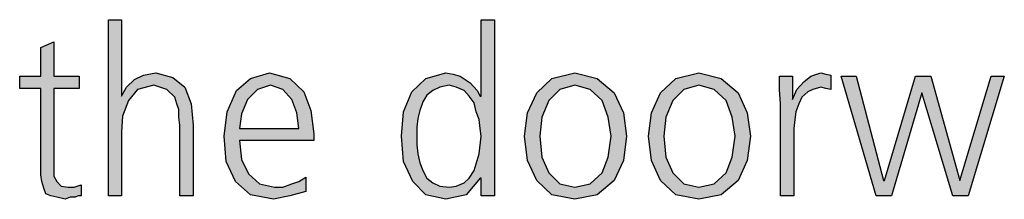
# Model space of a CAD drawing. Units: millimetres. Extents: x -270 to 11963, y -10183 to -1239.
# Drawn here: x 8127 to 8482, y -1861 to -1796 of the extents above; entities that cross this region are included whole.
import ezdxf

# ---------------------------------------------------------------- set-up
doc = ezdxf.new("R2010")
doc.units = ezdxf.units.MM
doc.layers.add('1', color=7, linetype='Continuous')

msp = doc.modelspace()

# ---------------------------------------------------------------- hatches: boundary and pattern name
at = {"layer": '1', "linetype": 'Continuous'}
for points in [[(8159.11, -1796.38), (8163.83, -1796.38), (8163.83, -1823.96), (8165.64, -1820.77), (8168.55, -1817.97), (8171.81, -1816.37), (8176.17, -1815.57), (8182.34, -1817.17), (8186.69, -1820.77), (8188.87, -1826.76), (8189.6, -1834.36), (8189.6, -1859.94), (8184.88, -1859.94), (8184.88, -1834.36), (8184.52, -1831.56), (8184.52, -1828.76), (8183.79, -1826.76), (8183.06, -1824.36), (8180.16, -1821.57), (8175.44, -1819.97), (8169.64, -1821.57), (8166.37, -1825.56), (8164.19, -1831.16), (8163.83, -1836.76), (8163.83, -1859.94), (8159.11, -1859.94)], [(8148.59, -1821.17), (8139.52, -1821.17), (8139.52, -1849.55), (8139.52, -1852.75), (8140.6, -1854.74), (8142.06, -1856.34), (8144.6, -1856.74), (8146.77, -1856.74), (8149.31, -1855.94), (8149.31, -1859.94), (8148.23, -1859.94), (8147.14, -1860.34), (8145.32, -1860.34), (8143.51, -1861.14), (8140.6, -1860.34), (8138.43, -1859.94), (8136.61, -1859.14), (8135.89, -1857.14), (8135.16, -1854.74), (8134.8, -1852.35), (8134.8, -1849.95), (8134.8, -1846.75), (8134.8, -1821.17), (8127.18, -1821.17), (8127.18, -1816.77), (8134.8, -1816.77), (8134.8, -1806.37), (8139.52, -1804.38), (8139.52, -1816.77), (8148.59, -1816.77)], [(8401.17, -1826.76), (8400.81, -1821.57), (8400.81, -1816.77), (8405.52, -1816.77), (8405.52, -1825.16), (8406.98, -1821.57), (8409.52, -1818.77), (8412.06, -1816.77), (8415.68, -1815.57), (8417.5, -1815.97), (8419.31, -1816.37), (8419.31, -1821.57), (8417.5, -1821.17), (8415.68, -1820.77), (8412.78, -1821.57), (8410.97, -1822.36), (8408.79, -1824.36), (8407.7, -1826.76), (8406.61, -1829.56), (8406.25, -1832.36), (8405.89, -1835.56), (8405.89, -1838.35), (8405.89, -1859.94), (8401.17, -1859.94)], [(8468.67, -1859.94), (8463.23, -1859.94), (8451.98, -1822.76), (8441.09, -1859.94), (8435.64, -1859.94), (8422.94, -1816.77), (8428.39, -1816.77), (8438.18, -1854.34), (8438.55, -1854.34), (8449.8, -1816.77), (8455.24, -1816.77), (8465.77, -1854.34), (8477.02, -1816.77), (8481.73, -1816.77)]]:
    msp.add_hatch(color=3, dxfattribs=at).paths.add_polyline_path(points)
h = msp.add_hatch(color=3, dxfattribs=at)
h.paths.add_polyline_path([(8298.1, -1859.94), (8293.39, -1859.94), (8293.39, -1853.54), (8293.02, -1853.54), (8287.94, -1859.54), (8280.68, -1861.14), (8273.43, -1859.54), (8268.71, -1854.74), (8265.44, -1847.55), (8264.72, -1838.35), (8265.44, -1829.56), (8268.35, -1822.36), (8273.43, -1817.57), (8280.68, -1815.57), (8283.23, -1815.97), (8285.77, -1816.77), (8287.58, -1817.97), (8289.39, -1819.17), (8291.93, -1821.96), (8293.02, -1823.96), (8293.39, -1823.96), (8293.39, -1796.38), (8298.1, -1796.38)])
h.paths.add_polyline_path([(8270.16, -1838.35), (8270.16, -1841.55), (8270.52, -1844.75), (8271.25, -1847.95), (8272.34, -1850.75), (8273.79, -1853.54), (8275.97, -1855.14), (8278.51, -1856.34), (8281.77, -1856.74), (8284.31, -1856.34), (8287.22, -1855.14), (8289.03, -1853.54), (8290.85, -1850.75), (8292.66, -1844.75), (8293.39, -1838.35), (8293.02, -1835.56), (8292.66, -1832.36), (8291.57, -1829.56), (8290.85, -1826.36), (8289.03, -1823.96), (8287.22, -1821.96), (8284.31, -1820.77), (8281.77, -1819.97), (8278.51, -1820.77), (8275.97, -1821.96), (8273.79, -1823.56), (8272.34, -1825.96), (8271.25, -1829.16), (8270.52, -1831.96), (8270.16, -1835.16)], flags=16)
h = msp.add_hatch(color=3, dxfattribs=at)
h.paths.add_polyline_path([(8230.24, -1858.34), (8224.43, -1859.94), (8218.63, -1861.14), (8210.28, -1859.54), (8204.84, -1854.74), (8201.57, -1847.55), (8200.85, -1838.35), (8201.93, -1829.56), (8205.2, -1821.96), (8210.28, -1817.57), (8217.18, -1815.57), (8224.43, -1817.57), (8229.52, -1822.36), (8232.06, -1829.16), (8233.14, -1837.55), (8233.14, -1839.95), (8206.29, -1839.95), (8207.02, -1846.75), (8209.56, -1851.95), (8213.55, -1855.54), (8218.99, -1856.74), (8221.89, -1856.74), (8225.16, -1855.54), (8227.7, -1854.74), (8230.24, -1853.14)])
h.paths.add_polyline_path([(8227.7, -1835.56), (8226.98, -1829.96), (8225.16, -1825.16), (8221.89, -1821.57), (8217.54, -1819.97), (8212.82, -1821.57), (8209.19, -1825.16), (8207.02, -1830.36), (8206.29, -1835.56)], flags=16)
h = msp.add_hatch(color=3, dxfattribs=at)
h.paths.add_polyline_path([(8308.99, -1838.35), (8310.08, -1829.96), (8313.35, -1822.76), (8318.79, -1817.57), (8327.14, -1815.57), (8335.12, -1817.57), (8341.29, -1822.76), (8344.56, -1829.96), (8345.64, -1838.35), (8344.56, -1847.15), (8341.29, -1854.34), (8335.12, -1859.54), (8327.14, -1861.14), (8318.79, -1859.54), (8313.35, -1854.34), (8310.08, -1847.15)])
h.paths.add_polyline_path([(8314.43, -1838.35), (8315.16, -1845.95), (8317.7, -1851.55), (8321.69, -1855.54), (8327.14, -1856.74), (8332.58, -1855.54), (8336.93, -1851.55), (8339.11, -1845.95), (8340.2, -1838.35), (8339.11, -1831.56), (8336.93, -1825.56), (8332.58, -1821.57), (8327.14, -1819.97), (8321.69, -1821.57), (8317.7, -1825.56), (8315.16, -1831.56)], flags=16)
h = msp.add_hatch(color=3, dxfattribs=at)
h.paths.add_polyline_path([(8353.63, -1838.35), (8354.72, -1829.96), (8357.98, -1822.76), (8363.43, -1817.57), (8371.77, -1815.57), (8379.76, -1817.57), (8385.93, -1822.76), (8389.19, -1829.96), (8390.28, -1838.35), (8389.19, -1847.15), (8385.93, -1854.34), (8379.76, -1859.54), (8371.77, -1861.14), (8363.43, -1859.54), (8357.98, -1854.34), (8354.72, -1847.15)])
h.paths.add_polyline_path([(8359.07, -1838.35), (8359.8, -1845.95), (8362.34, -1851.55), (8366.33, -1855.54), (8371.77, -1856.74), (8377.22, -1855.54), (8381.57, -1851.55), (8383.75, -1845.95), (8384.84, -1838.35), (8383.75, -1831.56), (8381.57, -1825.56), (8377.22, -1821.57), (8371.77, -1819.97), (8366.33, -1821.57), (8362.34, -1825.56), (8359.8, -1831.56)], flags=16)

# ---------------------------------------------------------------- linework, layer by layer
at = {"layer": '1', "color": 3, "linetype": 'Continuous'}
for p, q in [((8159.11, -1859.94), (8159.11, -1796.38)), ((8159.11, -1796.38), (8163.83, -1796.38)), ((8163.83, -1796.38), (8163.83, -1823.96)), ((8293.39, -1796.38), (8298.1, -1796.38)), ((8293.39, -1823.96), (8293.39, -1796.38)), ((8298.1, -1796.38), (8298.1, -1859.94)), ((8134.8, -1806.37), (8139.52, -1804.38)), ((8139.52, -1804.38), (8139.52, -1816.77)), ((8134.8, -1816.77), (8134.8, -1806.37)), ((8127.18, -1816.77), (8134.8, -1816.77)), ((8127.18, -1821.17), (8127.18, -1816.77)), ((8139.52, -1816.77), (8148.59, -1816.77)), ((8148.59, -1816.77), (8148.59, -1821.17)), ((8165.64, -1820.77), (8168.55, -1817.97)), ((8168.55, -1817.97), (8171.81, -1816.37)), ((8171.81, -1816.37), (8176.17, -1815.57)), ((8176.17, -1815.57), (8182.34, -1817.17)), ((8182.34, -1817.17), (8186.69, -1820.77)), ((8205.2, -1821.96), (8210.28, -1817.57)), ((8210.28, -1817.57), (8217.18, -1815.57)), ((8217.18, -1815.57), (8224.43, -1817.57)), ((8224.43, -1817.57), (8229.52, -1822.36)), ((8268.35, -1822.36), (8273.43, -1817.57)), ((8273.43, -1817.57), (8280.68, -1815.57)), ((8280.68, -1815.57), (8283.23, -1815.97)), ((8283.23, -1815.97), (8285.77, -1816.77)), ((8285.77, -1816.77), (8287.58, -1817.97)), ((8287.58, -1817.97), (8289.39, -1819.17)), ((8313.35, -1822.76), (8318.79, -1817.57)), ((8318.79, -1817.57), (8327.14, -1815.57)), ((8327.14, -1815.57), (8335.12, -1817.57)), ((8335.12, -1817.57), (8341.29, -1822.76)), ((8357.98, -1822.76), (8363.43, -1817.57)), ((8363.43, -1817.57), (8371.77, -1815.57)), ((8371.77, -1815.57), (8379.76, -1817.57)), ((8379.76, -1817.57), (8385.93, -1822.76)), ((8400.81, -1816.77), (8405.52, -1816.77)), ((8400.81, -1821.57), (8400.81, -1816.77)), ((8405.52, -1816.77), (8405.52, -1825.16)), ((8406.98, -1821.57), (8409.52, -1818.77)), ((8409.52, -1818.77), (8412.06, -1816.77)), ((8412.06, -1816.77), (8415.68, -1815.57)), ((8415.68, -1815.57), (8417.5, -1815.97)), ((8417.5, -1815.97), (8419.31, -1816.37)), ((8419.31, -1816.37), (8419.31, -1821.57)), ((8422.94, -1816.77), (8428.39, -1816.77)), ((8435.64, -1859.94), (8422.94, -1816.77)), ((8428.39, -1816.77), (8438.18, -1854.34)), ((8438.55, -1854.34), (8449.8, -1816.77)), ((8449.8, -1816.77), (8455.24, -1816.77)), ((8455.24, -1816.77), (8465.77, -1854.34)), ((8465.77, -1854.34), (8477.02, -1816.77)), ((8481.73, -1816.77), (8468.67, -1859.94)), ((8477.02, -1816.77), (8481.73, -1816.77)), ((8134.8, -1821.17), (8127.18, -1821.17)), ((8134.8, -1846.75), (8134.8, -1821.17)), ((8139.52, -1821.17), (8139.52, -1849.55)), ((8148.59, -1821.17), (8139.52, -1821.17)), ((8163.83, -1823.96), (8165.64, -1820.77)), ((8169.64, -1821.57), (8166.37, -1825.56)), ((8175.44, -1819.97), (8169.64, -1821.57)), ((8180.16, -1821.57), (8175.44, -1819.97)), ((8183.06, -1824.36), (8180.16, -1821.57)), ((8186.69, -1820.77), (8188.87, -1826.76)), ((8201.93, -1829.56), (8205.2, -1821.96)), ((8212.82, -1821.57), (8209.19, -1825.16)), ((8217.54, -1819.97), (8212.82, -1821.57)), ((8221.89, -1821.57), (8217.54, -1819.97)), ((8225.16, -1825.16), (8221.89, -1821.57)), ((8229.52, -1822.36), (8232.06, -1829.16)), ((8265.44, -1829.56), (8268.35, -1822.36)), ((8275.97, -1821.96), (8273.79, -1823.56)), ((8278.51, -1820.77), (8275.97, -1821.96)), ((8281.77, -1819.97), (8278.51, -1820.77)), ((8284.31, -1820.77), (8281.77, -1819.97)), ((8287.22, -1821.96), (8284.31, -1820.77)), ((8289.03, -1823.96), (8287.22, -1821.96)), ((8289.39, -1819.17), (8291.93, -1821.96)), ((8291.93, -1821.96), (8293.02, -1823.96)), ((8321.69, -1821.57), (8317.7, -1825.56)), ((8327.14, -1819.97), (8321.69, -1821.57)), ((8332.58, -1821.57), (8327.14, -1819.97)), ((8336.93, -1825.56), (8332.58, -1821.57)), ((8366.33, -1821.57), (8362.34, -1825.56)), ((8371.77, -1819.97), (8366.33, -1821.57)), ((8377.22, -1821.57), (8371.77, -1819.97)), ((8381.57, -1825.56), (8377.22, -1821.57)), ((8401.17, -1826.76), (8400.81, -1821.57)), ((8405.52, -1825.16), (8406.98, -1821.57)), ((8410.97, -1822.36), (8408.79, -1824.36)), ((8412.78, -1821.57), (8410.97, -1822.36)), ((8415.68, -1820.77), (8412.78, -1821.57)), ((8417.5, -1821.17), (8415.68, -1820.77)), ((8419.31, -1821.57), (8417.5, -1821.17)), ((8166.37, -1825.56), (8164.19, -1831.16)), ((8183.79, -1826.76), (8183.06, -1824.36)), ((8209.19, -1825.16), (8207.02, -1830.36)), ((8226.98, -1829.96), (8225.16, -1825.16)), ((8272.34, -1825.96), (8271.25, -1829.16)), ((8273.79, -1823.56), (8272.34, -1825.96)), ((8290.85, -1826.36), (8289.03, -1823.96)), ((8293.02, -1823.96), (8293.39, -1823.96)), ((8310.08, -1829.96), (8313.35, -1822.76)), ((8317.7, -1825.56), (8315.16, -1831.56)), ((8339.11, -1831.56), (8336.93, -1825.56)), ((8341.29, -1822.76), (8344.56, -1829.96)), ((8354.72, -1829.96), (8357.98, -1822.76)), ((8362.34, -1825.56), (8359.8, -1831.56)), ((8383.75, -1831.56), (8381.57, -1825.56)), ((8385.93, -1822.76), (8389.19, -1829.96)), ((8408.79, -1824.36), (8407.7, -1826.76)), ((8451.98, -1822.76), (8441.09, -1859.94)), ((8463.23, -1859.94), (8451.98, -1822.76)), ((8184.52, -1828.76), (8183.79, -1826.76)), ((8184.52, -1831.56), (8184.52, -1828.76)), ((8188.87, -1826.76), (8189.6, -1834.36)), ((8232.06, -1829.16), (8233.14, -1837.55)), ((8271.25, -1829.16), (8270.52, -1831.96)), ((8291.57, -1829.56), (8290.85, -1826.36)), ((8401.17, -1859.94), (8401.17, -1826.76)), ((8407.7, -1826.76), (8406.61, -1829.56)), ((8164.19, -1831.16), (8163.83, -1836.76)), ((8184.88, -1834.36), (8184.52, -1831.56)), ((8200.85, -1838.35), (8201.93, -1829.56)), ((8207.02, -1830.36), (8206.29, -1835.56)), ((8227.7, -1835.56), (8226.98, -1829.96)), ((8264.72, -1838.35), (8265.44, -1829.56)), ((8270.52, -1831.96), (8270.16, -1835.16)), ((8292.66, -1832.36), (8291.57, -1829.56)), ((8293.02, -1835.56), (8292.66, -1832.36)), ((8308.99, -1838.35), (8310.08, -1829.96)), ((8315.16, -1831.56), (8314.43, -1838.35)), ((8340.2, -1838.35), (8339.11, -1831.56)), ((8344.56, -1829.96), (8345.64, -1838.35)), ((8353.63, -1838.35), (8354.72, -1829.96)), ((8359.8, -1831.56), (8359.07, -1838.35)), ((8384.84, -1838.35), (8383.75, -1831.56)), ((8389.19, -1829.96), (8390.28, -1838.35)), ((8406.25, -1832.36), (8405.89, -1835.56)), ((8406.61, -1829.56), (8406.25, -1832.36)), ((8184.88, -1859.94), (8184.88, -1834.36)), ((8189.6, -1834.36), (8189.6, -1859.94)), ((8206.29, -1835.56), (8227.7, -1835.56)), ((8270.16, -1835.16), (8270.16, -1838.35)), ((8293.39, -1838.35), (8293.02, -1835.56)), ((8405.89, -1835.56), (8405.89, -1838.35)), ((8163.83, -1836.76), (8163.83, -1859.94)), ((8201.57, -1847.55), (8200.85, -1838.35)), ((8206.29, -1839.95), (8207.02, -1846.75)), ((8233.14, -1839.95), (8206.29, -1839.95)), ((8233.14, -1837.55), (8233.14, -1839.95)), ((8265.44, -1847.55), (8264.72, -1838.35)), ((8270.16, -1838.35), (8270.16, -1841.55)), ((8292.66, -1844.75), (8293.39, -1838.35)), ((8310.08, -1847.15), (8308.99, -1838.35)), ((8314.43, -1838.35), (8315.16, -1845.95)), ((8339.11, -1845.95), (8340.2, -1838.35)), ((8345.64, -1838.35), (8344.56, -1847.15)), ((8354.72, -1847.15), (8353.63, -1838.35)), ((8359.07, -1838.35), (8359.8, -1845.95)), ((8383.75, -1845.95), (8384.84, -1838.35)), ((8390.28, -1838.35), (8389.19, -1847.15)), ((8405.89, -1838.35), (8405.89, -1859.94)), ((8270.16, -1841.55), (8270.52, -1844.75)), ((8134.8, -1849.95), (8134.8, -1846.75)), ((8207.02, -1846.75), (8209.56, -1851.95)), ((8270.52, -1844.75), (8271.25, -1847.95)), ((8290.85, -1850.75), (8292.66, -1844.75)), ((8313.35, -1854.34), (8310.08, -1847.15)), ((8315.16, -1845.95), (8317.7, -1851.55)), ((8336.93, -1851.55), (8339.11, -1845.95)), ((8344.56, -1847.15), (8341.29, -1854.34)), ((8357.98, -1854.34), (8354.72, -1847.15)), ((8359.8, -1845.95), (8362.34, -1851.55)), ((8381.57, -1851.55), (8383.75, -1845.95)), ((8389.19, -1847.15), (8385.93, -1854.34)), ((8134.8, -1852.35), (8134.8, -1849.95)), ((8139.52, -1849.55), (8139.52, -1852.75)), ((8204.84, -1854.74), (8201.57, -1847.55)), ((8268.71, -1854.74), (8265.44, -1847.55)), ((8271.25, -1847.95), (8272.34, -1850.75)), ((8272.34, -1850.75), (8273.79, -1853.54)), ((8289.03, -1853.54), (8290.85, -1850.75)), ((8135.16, -1854.74), (8134.8, -1852.35)), ((8139.52, -1852.75), (8140.6, -1854.74)), ((8209.56, -1851.95), (8213.55, -1855.54)), ((8227.7, -1854.74), (8230.24, -1853.14)), ((8230.24, -1853.14), (8230.24, -1858.34)), ((8273.79, -1853.54), (8275.97, -1855.14)), ((8287.22, -1855.14), (8289.03, -1853.54)), ((8293.02, -1853.54), (8287.94, -1859.54)), ((8293.39, -1853.54), (8293.02, -1853.54)), ((8293.39, -1859.94), (8293.39, -1853.54)), ((8317.7, -1851.55), (8321.69, -1855.54)), ((8332.58, -1855.54), (8336.93, -1851.55)), ((8362.34, -1851.55), (8366.33, -1855.54)), ((8377.22, -1855.54), (8381.57, -1851.55)), ((8135.89, -1857.14), (8135.16, -1854.74)), ((8136.61, -1859.14), (8135.89, -1857.14)), ((8140.6, -1854.74), (8142.06, -1856.34)), ((8142.06, -1856.34), (8144.6, -1856.74)), ((8144.6, -1856.74), (8146.77, -1856.74)), ((8146.77, -1856.74), (8149.31, -1855.94)), ((8149.31, -1855.94), (8149.31, -1859.94)), ((8210.28, -1859.54), (8204.84, -1854.74)), ((8213.55, -1855.54), (8218.99, -1856.74)), ((8218.99, -1856.74), (8221.89, -1856.74)), ((8221.89, -1856.74), (8225.16, -1855.54)), ((8225.16, -1855.54), (8227.7, -1854.74)), ((8273.43, -1859.54), (8268.71, -1854.74)), ((8275.97, -1855.14), (8278.51, -1856.34)), ((8278.51, -1856.34), (8281.77, -1856.74)), ((8281.77, -1856.74), (8284.31, -1856.34)), ((8284.31, -1856.34), (8287.22, -1855.14)), ((8318.79, -1859.54), (8313.35, -1854.34)), ((8321.69, -1855.54), (8327.14, -1856.74)), ((8327.14, -1856.74), (8332.58, -1855.54)), ((8341.29, -1854.34), (8335.12, -1859.54)), ((8363.43, -1859.54), (8357.98, -1854.34)), ((8366.33, -1855.54), (8371.77, -1856.74)), ((8371.77, -1856.74), (8377.22, -1855.54)), ((8385.93, -1854.34), (8379.76, -1859.54)), ((8438.18, -1854.34), (8438.55, -1854.34)), ((8138.43, -1859.94), (8136.61, -1859.14)), ((8140.6, -1860.34), (8138.43, -1859.94)), ((8143.51, -1861.14), (8140.6, -1860.34)), ((8145.32, -1860.34), (8143.51, -1861.14)), ((8147.14, -1860.34), (8145.32, -1860.34)), ((8148.23, -1859.94), (8147.14, -1860.34)), ((8149.31, -1859.94), (8148.23, -1859.94)), ((8163.83, -1859.94), (8159.11, -1859.94)), ((8189.6, -1859.94), (8184.88, -1859.94)), ((8218.63, -1861.14), (8210.28, -1859.54)), ((8224.43, -1859.94), (8218.63, -1861.14)), ((8230.24, -1858.34), (8224.43, -1859.94)), ((8280.68, -1861.14), (8273.43, -1859.54)), ((8287.94, -1859.54), (8280.68, -1861.14)), ((8298.1, -1859.94), (8293.39, -1859.94)), ((8327.14, -1861.14), (8318.79, -1859.54)), ((8335.12, -1859.54), (8327.14, -1861.14)), ((8371.77, -1861.14), (8363.43, -1859.54)), ((8379.76, -1859.54), (8371.77, -1861.14)), ((8405.89, -1859.94), (8401.17, -1859.94)), ((8441.09, -1859.94), (8435.64, -1859.94)), ((8468.67, -1859.94), (8463.23, -1859.94))]:
    msp.add_line(p, q, dxfattribs=at)

doc.saveas('drawing.dxf')
